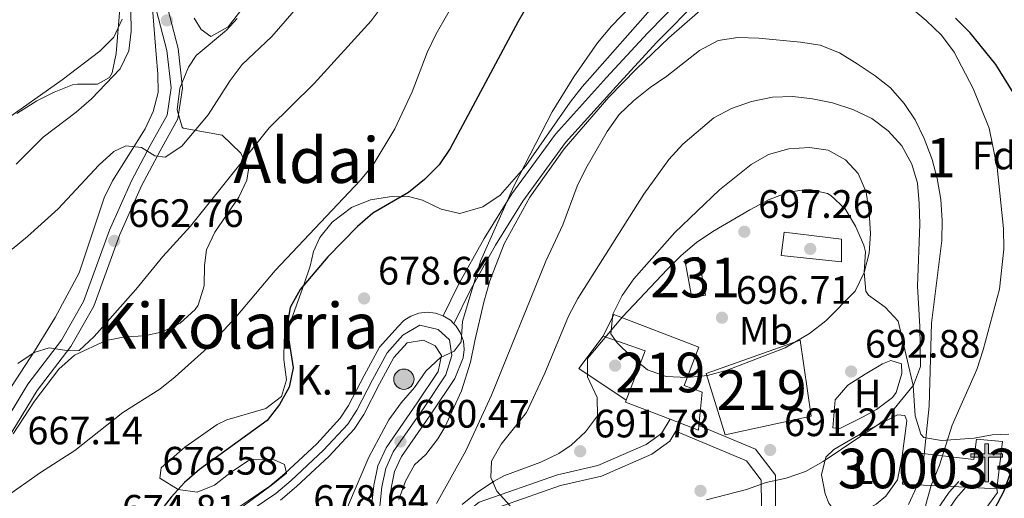
# Model space of a CAD drawing. Extents: x 580239 to 587117, y 729104 to 733815.
# Drawn here: x 580947 to 581195, y 732857 to 732978 of the extents above; entities that cross this region are included whole.
import ezdxf
from ezdxf.enums import TextEntityAlignment as Align

# ---------------------------------------------------------------- set-up
doc = ezdxf.new("R2010")
doc.units = 0
doc.header["$MEASUREMENT"] = 0
doc.linetypes.add('DGN Style 3', pattern=[110.760216, 79.11444, -31.645776])
doc.linetypes.add('DGN Style 4', pattern=[126.66221844, 63.291552, -31.645776, 0.07911444000000001, -31.645776])
for name, color, linetype in [('Nivel 15', 7, 'Continuous'), ('Nivel 16', 7, 'Continuous'), ('Nivel 17', 7, 'Continuous'), ('Nivel 21', 7, 'Continuous'), ('Nivel 23', 7, 'Continuous'), ('Nivel 35', 7, 'Continuous'), ('Nivel 36', 7, 'Continuous'), ('Nivel 37', 7, 'Continuous'), ('Nivel 4', 7, 'Continuous'), ('Nivel 41', 7, 'Continuous'), ('Nivel 44', 7, 'Continuous'), ('Nivel 45', 7, 'Continuous'), ('Nivel 48', 7, 'Continuous'), ('Nivel 5', 7, 'Continuous'), ('Nivel 52', 7, 'Continuous'), ('Nivel 54', 7, 'Continuous'), ('Nivel 57', 7, 'Continuous'), ('Nivel 7', 7, 'Continuous')]:
    doc.layers.add(name, color=color, linetype=linetype)
doc.styles.add('Style-arial', font='arial.shx', dxfattribs={"bigfont": 'arialbig.shx'})
doc.styles.add('Style-arialn', font='arialn.shx', dxfattribs={"bigfont": 'arialnbig.shx'})
doc.styles.add('Style-times', font='times.shx', dxfattribs={"bigfont": 'timesbig.shx'})

# ---------------------------------------------------------------- blocks, each defined once
blk = doc.blocks.new('5PATER')
at = {"layer": 'Nivel 7', "linetype": 'Continuous', "lineweight": 0}
h = blk.add_hatch(color=53, dxfattribs=at)
edge = h.paths.add_edge_path()
edge.add_ellipse((1.001171767711639e-08, 1.001171767711639e-08), major_axis=(-1.095731442945027, -1.110710700472634), ratio=0.9994222409660316, start_angle=0, end_angle=360)
blk = doc.blocks.new('5PERFI')
at = {"layer": 'Nivel 17', "linetype": 'Continuous', "lineweight": 0}
h = blk.add_hatch(color=7, dxfattribs=at)
edge = h.paths.add_edge_path()
edge.add_arc((1.001171767711639e-08, 1.001171767711639e-08), 1.55999999938624, 315.0000000018422, 675.0000000018422)
blk = doc.blocks.new('5ERMIT')
at = {"layer": 'Nivel 15', "linetype": 'Continuous', "lineweight": 0}
blk.add_hatch(color=7, dxfattribs=at).paths.add_polyline_path([(-0.3200000000651926, -6.468000000109896), (-0.3209999999962747, -5.895000000018626), (-0.3200000000651926, -0.3009999999776483), (-3.83600000012666, -0.3009999999776483), (-3.83600000012666, 0.2360000000335276), (-0.4910000001545995, 0.2360000000335276), (-0.3149999999441206, 0.4120000000111759), (-0.3149999999441206, 2.705000000074506), (0.3049999999348074, 2.705000000074506), (0.3049999999348074, 0.4120000000111759), (0.4809999999124557, 0.2360000000335276), (3.815999999875203, 0.2360000000335276), (3.815999999875203, -0.3009999999776483), (0.3000000000465661, -0.3009999999776483), (0.3000000000465661, -6.468000000109896)])
at = {"layer": 'Nivel 15', "color": 7, "linetype": 'Continuous', "lineweight": 0, "flags": 128}
blk.add_lwpolyline([(-0.496999999973923, -0.4769999999552965), (-0.4960000000428408, -6.644000000087544), (0.4760000000242144, -6.644000000087544), (0.4760000000242144, -0.4769999999552965), (3.991999999852851, -0.4769999999552965), (3.991999999852851, 0.4120000000111759), (0.4809999999124557, 0.4120000000111759), (0.4809999999124557, 2.881000000052154), (-0.4910000001545995, 2.881000000052154), (-0.4910000001545995, 0.4120000000111759), (-4.012000000104308, 0.4120000000111759), (-4.012000000104308, -0.4769999999552965), (-0.4960000000428408, -0.4769999999552965), (-0.4960000000428408, -6.644000000087544), (0.4760000000242144, -6.644000000087544)], dxfattribs=at)
blk = doc.blocks.new('5HITCA')
at = {"layer": 'Nivel 21', "linetype": 'Continuous', "lineweight": 0}
h = blk.add_hatch(color=1, dxfattribs=at)
edge = h.paths.add_edge_path()
edge.add_arc((0, 0), 2.558578010358639, 0, 360)
at = {"layer": 'Nivel 21', "color": 7, "linetype": 'Continuous', "lineweight": 0}
blk.add_circle((0, 0, -7.177455881901551e-05), 2.558578010358639, dxfattribs=at)
blk = doc.blocks.new('5PATER_1')
at = {"layer": 'Nivel 7', "linetype": 'Continuous', "lineweight": 0}
h = blk.add_hatch(color=7, dxfattribs=at)
edge = h.paths.add_edge_path()
edge.add_ellipse((1.001171767711639e-08, 1.001171767711639e-08), major_axis=(-1.095731442372465, -1.110710699892244), ratio=0.9994222409660318, start_angle=0, end_angle=360)

msp = doc.modelspace()

# ---------------------------------------------------------------- linework, layer by layer
at = {"layer": 'Nivel 15', "color": 1, "linetype": 'Continuous', "lineweight": 0, "extrusion": (-0.01997119973374362, 0.1095598731474964, 0.9937795456624671), "elevation": 69387.25299197022, "flags": 128}
msp.add_lwpolyline([(-703131.9189112887, -612909.8668001194), (-703131.9186037842, -612900.0342878308), (-703128.3609298251, -612900.0342878308), (-703128.3612373294, -612909.8668001194), (-703131.9189112887, -612909.8668001194)], dxfattribs=at)
at = {"layer": 'Nivel 15', "color": 1, "linetype": 'Continuous', "lineweight": 13, "extrusion": (-0.02594158093592834, -0.07453736062487486, 0.9968807432434544), "elevation": -69004.5538059002, "flags": 128}
msp.add_lwpolyline([(307915.440663663, 880465.7482678003), (307915.8799220808, 880479.1157875047), (307904.6202881171, 880479.1157875047)], dxfattribs=at)
at = {"layer": 'Nivel 15', "color": 1, "linetype": 'Continuous', "lineweight": 13, "extrusion": (-0.07939772135103572, -0.05208334532963207, 0.995481454866708), "elevation": -83612.72116821678, "flags": 128}
msp.add_lwpolyline([(-294057.9072746055, 883933.3022873085), (-294067.715198365, 883926.2569310702), (-294068.0240423369, 883926.6887092553)], dxfattribs=at)
at = {"layer": 'Nivel 15', "color": 1, "linetype": 'Continuous', "lineweight": 13, "extrusion": (-0.07811685540544212, -0.04822795285010589, 0.9957769938422224), "elevation": -80042.65965117328, "flags": 128}
msp.add_lwpolyline([(-318324.6315801523, 875824.1618169425), (-318323.6829010961, 875823.4320100858), (-318329.7953469518, 875818.7808529546)], dxfattribs=at)
at = {"layer": 'Nivel 15', "color": 1, "linetype": 'Continuous', "lineweight": 13, "extrusion": (0.3812695284290286, -0.01833917649856911, 0.9242820031228892), "elevation": 208783.8459798851, "flags": 128}
msp.add_lwpolyline([(759936.7793006408, -503760.5417102673), (759936.7793006408, -503752.0745567314)], dxfattribs=at)
at = {"layer": 'Nivel 15', "color": 1, "linetype": 'Continuous', "lineweight": 13}
for points in [[(581093.676, 732898.3600000001, 700.429), (581096.3870000001, 732903.8230000001, 699.333), (581117.8019999999, 732895.561, 699.333), (581114.098, 732885.932, 701.524), (581118.6969999999, 732884.223, 700.976), (581117.841, 732875.791, 700.496)], [(581119.6880000001, 732888.963, 698.238), (581124.4720000001, 732873.4739999999, 697.69), (581146.135, 732878.1329999999, 698.238), (581143.3489999999, 732897.361, 697.143), (581119.6880000001, 732888.963, 698.238)], [(581185.173, 732860.203, 687.779), (581169.156, 732860.976, 694.405), (581169.9210000001, 732869.2320000001, 694.405), (581187.2250000001, 732867.203, 684), (581187.8559999999, 732872.3729999999, 681.5360000000001), (581194.389, 732871.747, 681.2620000000001), (581192.99, 732859.827, 684.547)]]:
    msp.add_polyline3d(points, dxfattribs=at)
at = {"layer": 'Nivel 16', "color": 1, "linetype": 'Continuous', "lineweight": 13, "extrusion": (-0.02933050697257829, -0.1116517878598367, 0.9933144515350785), "elevation": -98180.1617494332, "flags": 128}
msp.add_lwpolyline([(375822.7802014891, 850829.8125905995), (375809.1986526672, 850834.5509816341), (375813.031522115, 850844.0364262096)], dxfattribs=at)
at = {"layer": 'Nivel 16', "color": 1, "linetype": 'Continuous', "lineweight": 13}
for points in [[(581139.3910000001, 732924.625, 699.333), (581153.824, 732922.8740000001, 699.607), (581153.7690000001, 732917.132, 699.607), (581138.619, 732918.737, 699.607), (581139.3910000001, 732924.625, 699.333)], [(581178.4850000001, 732844.5889999999, 679.631), (581178.969, 732848.6699999999, 679.211), (581186.574, 732849.842, 678.116), (581193.1499999999, 732858.906, 678.116), (581192.99, 732859.827, 678.116)]]:
    msp.add_polyline3d(points, dxfattribs=at)
at = {"layer": 'Nivel 21', "color": 7, "linetype": 'Continuous', "lineweight": 13, "extrusion": (-0.008675997924390066, 0.05132415905337565, 0.9986443599988335), "elevation": 33252.83864529387, "flags": 128}
msp.add_lwpolyline([(-695086.7432179921, -624915.8619857717), (-695085.9966531573, -624916.9186152942), (-695084.4251082055, -624918.3210508418)], dxfattribs=at)
at = {"layer": 'Nivel 21', "color": 7, "linetype": 'DGN Style 3', "lineweight": 0}
for points in [[(581053.3759999999, 732903.493, 679.926), (581057.2280000001, 732911.3999999999, 679.378), (581063.6529999999, 732923.047, 679.926), (581070.6529999999, 732934.2660000001, 679.926), (581081.6610000001, 732949.3729999999, 680.4730000000001), (581094.538, 732963.6240000001, 681.021), (581104.8400000001, 732974.852, 681.021), (581115.574, 732985.7949999999, 681.568)], [(580940.7679999999, 732873.3090000001, 666.7810000000001), (580948.6240000001, 732886.253, 665.686), (580957.061, 732897.3319999999, 665.138), (580962.6300000001, 732907.111, 664.043), (580969.179, 732925.075, 662.4), (580974.74, 732937.5819999999, 660.7570000000001), (580979.4510000001, 732946.496, 660.21), (580983.7339999999, 732954.118, 659.114), (580984.719, 732961.0120000001, 658.019), (580983.685, 732970.483, 657.471), (580981.071, 732980.524, 656.376)], [(581049.7390000001, 732816.4539999999, 683.59), (581046.2720000001, 732823.477, 684.6850000000001), (581045.966, 732829.649, 684.6850000000001), (581047.3770000001, 732837.693, 685.78), (581051.23, 732845.6000000001, 686.875), (581056.236, 732851.645, 687.97), (581062.3940000001, 732856.4010000001, 689.066), (581082.1840000001, 732863.351, 691.256), (581092.3700000001, 732865.679, 691.804), (581104.5560000001, 732871.027, 692.899), (581108.4240000001, 732873.7660000001, 692.899), (581110.5689999999, 732877.3700000001, 692.899)], [(581121.044, 732768.6529999999, 677.766), (581121.212, 732775.402, 679.2040000000001), (581119.902, 732781.284, 679.7520000000001), (581114.9990000001, 732788.7339999999, 680.847), (581110.0970000001, 732795.6100000001, 681.394), (581106.628, 732803.352, 683.037), (581105.003, 732809.216, 684.133), (581104.5590000001, 732816.003, 684.133), (581106.9809999999, 732821.8430000001, 684.6800000000001), (581112.69, 732827.8, 685.775), (581118.608, 732834.7110000001, 686.871), (581129.2820000001, 732847.365, 688.514), (581133.6030000001, 732855.544, 689.061), (581133.5830000001, 732862.004, 690.1560000000001), (581129.8360000001, 732866.8740000001, 691.2520000000001), (581112.0109999999, 732874.345, 692.899)], [(581102.629, 732754.199, 676.466), (581109.7860000001, 732756.131, 676.466), (581116.2350000001, 732759.7390000001, 677.014), (581123.388, 732767.8, 678.109), (581131.686, 732777.3, 678.6560000000001), (581153.288, 732799.9210000001, 679.7520000000001), (581162.494, 732806.949, 679.7520000000001), (581172.4410000001, 732814.4029999999, 679.2040000000001), (581173.3870000001, 732817.375, 679.2040000000001), (581175.8800000001, 732831.9850000001, 679.2040000000001), (581177.99, 732846.2039999999, 678.6560000000001), (581179.264, 732852.3800000001, 678.109), (581182.837, 732857.5590000001, 677.561), (581185.173, 732860.203, 677.561)]]:
    msp.add_polyline3d(points, dxfattribs=at)
at = {"layer": 'Nivel 21', "color": 7, "linetype": 'Continuous', "lineweight": 0}
for points in [[(580943.1329999999, 732871.75, 666.7810000000001), (580950.966, 732884.656, 665.686), (580959.4269999999, 732895.767, 665.138), (580965.2080000001, 732905.9169999999, 664.043), (580971.8049999999, 732924.013, 662.4), (580977.287, 732936.344, 660.7570000000001), (580981.936, 732945.1400000001, 660.21), (580986.4610000001, 732953.193, 659.114), (580987.571, 732960.9639999999, 658.019), (580986.476, 732970.9950000001, 657.471), (580983.791, 732981.3119999999, 656.376)], [(581117.9110000001, 732983.4439999999, 681.568), (581107.244, 732972.5700000001, 681.021), (581096.9879999999, 732961.392, 681.021), (581084.236, 732947.28, 680.4730000000001), (581073.4010000001, 732932.4099999999, 679.926), (581066.5109999999, 732921.368, 679.926), (581060.1699999999, 732909.872, 679.378), (581056.071, 732901.4580000001, 679.926)], [(581054.6170000001, 732812.8640000001, 683.59), (581049.0249999999, 732824.192, 684.6850000000001), (581048.764, 732829.4750000001, 684.6850000000001), (581050.0530000001, 732836.825, 685.78), (581053.588, 732844.0789999999, 686.875), (581058.1840000001, 732849.629, 687.97), (581063.7409999999, 732853.9210000001, 689.066), (581082.9580000001, 732860.6699999999, 691.256), (581093.247, 732863.021, 691.804), (581105.9340000001, 732868.5889999999, 692.899), (581110.5160000001, 732871.8330000001, 692.899), (581112.0109999999, 732874.345, 692.899)], [(581117.841, 732875.791, 692.347), (581132.1000000001, 732869.8160000001, 691.2520000000001), (581137.1680000001, 732863.229, 690.1560000000001), (581137.193, 732854.9839999999, 689.061)], [(581177.087, 732853.3090000001, 678.109), (581181.007, 732858.99, 677.561), (581183.388, 732861.685, 677.561)]]:
    msp.add_polyline3d(points, dxfattribs=at)
at = {"layer": 'Nivel 21', "color": 7, "linetype": 'Continuous', "lineweight": 13}
for points in [[(581053.3759999999, 732903.493, 679.322), (581051.3859999999, 732904.1810000001, 679.269), (581049.2930000001, 732904.4029999999, 679.241), (581047.2039999999, 732904.148, 679.238), (581045.226, 732903.429, 679.261), (581043.46, 732902.2820000001, 679.308), (581041.9990000001, 732900.7679999999, 679.3770000000001), (581037.2550000001, 732895.5419999999, 678.83), (581033.4099999999, 732888.416, 678.83), (581029.503, 732880.824, 678.283), (581027.395, 732877.6229999999, 678.017), (581021.4950000001, 732871.203, 677.694), (581013.406, 732863.6910000001, 677.499), (581009.659, 732860.469, 677.164), (581001.3389999999, 732854.824, 676.092)], [(581049.7390000001, 732816.4539999999, 683.311), (581045.926, 732819.317, 683.211), (581043.8090000001, 732821.182, 682.996), (581040.568, 732825.413, 682.6510000000001), (581039.4369999999, 732828.8910000001, 682.664), (581038.878, 732838.307, 682.116), (581039.365, 732851.915, 681.3050000000001), (581040.193, 732859.9469999999, 680.846), (581041.1030000001, 732864.19, 680.641), (581042.811, 732867.9480000001, 680.4730000000001), (581050.4680000001, 732879.017, 680.4730000000001), (581056.2479999999, 732887.6669999999, 679.926), (581058.388, 732892.9210000001, 679.924), (581058.6499999999, 732895.0090000001, 679.815), (581058.436, 732897.1030000001, 679.702), (581057.756, 732899.095, 679.59), (581056.6440000001, 732900.8829999999, 679.486), (581056.071, 732901.4580000001, 679.45)], [(581012.351, 732856.953, 677.164), (581016.3530000001, 732860.395, 677.499), (581024.632, 732868.0830000001, 677.694), (581030.892, 732874.8940000001, 678.017), (581033.3260000001, 732878.591, 678.283), (581037.3219999999, 732886.355, 678.83), (581040.8910000001, 732892.97, 678.83), (581044.2280000001, 732896.646, 679.3770000000001), (581048.3430000001, 732897.2990000001, 679.378), (581051.362, 732895.872, 679.378), (581052.949, 732893.4369999999, 679.926), (581052.0989999999, 732889.415, 679.926), (581046.8119999999, 732881.503, 680.4730000000001), (581038.95, 732870.138, 680.4730000000001), (581036.881, 732865.585, 680.641), (581035.8200000001, 732860.6400000001, 680.846), (581034.953, 732852.2209999999, 681.3050000000001)]]:
    msp.add_polyline3d(points, dxfattribs=at)
at = {"layer": 'Nivel 23', "color": 7, "linetype": 'DGN Style 4', "lineweight": 0}
msp.add_polyline3d([(581037.004, 732852.078, 681.3050000000001), (581037.852, 732860.318, 680.846), (581038.8430000001, 732864.936, 680.641), (581040.744, 732869.1200000001, 680.4730000000001), (581048.5109999999, 732880.3470000001, 680.4730000000001), (581054.027, 732888.602, 679.926), (581055.5530000001, 732893.4310000001, 679.946), (581054.967, 732897.449, 679.528), (581052.088, 732900.024, 679.665), (581047.49, 732901.159, 679.3000000000001), (581043.192, 732898.5619999999, 679.3770000000001), (581039.2010000001, 732894.165, 678.83), (581035.503, 732887.3130000001, 678.83), (581031.5490000001, 732879.629, 678.283), (581029.2660000001, 732876.162, 678.017), (581023.1740000001, 732869.533, 677.694), (581014.983, 732861.9269999999, 677.499), (581011.1000000001, 732858.587, 677.164), (581002.8289999999, 732852.976, 676.092)], dxfattribs=at)
at = {"layer": 'Nivel 35', "color": 92, "linetype": 'DGN Style 3', "lineweight": 0}
for points in [[(581114.081, 732990.4680000001, 682.876), (581088.4299999999, 732961.317, 683.45), (581085.3600000001, 732957.466, 683.527), (581074.236, 732941.362, 683.849), (581067.6969999999, 732933.979, 683.9970000000001), (581063.3400000001, 732930.9780000001, 683.928), (581057.5179999999, 732929.354, 683.45), (581052.835, 732930.3940000001, 682.768), (581048.146, 732932.71, 681.9250000000001)], [(580979.9979999999, 732981.118, 659.402), (580980.9450000001, 732969.4539999999, 660.692), (580981.419, 732964.594, 662.075), (580981.4210000001, 732959.831, 663.414), (580980.2390000001, 732955.1070000001, 663.856), (580978.1499999999, 732950.6599999999, 664.213), (580969.9510000001, 732937.5519999999, 665.213), (580967.8470000001, 732933.2380000001, 665.621), (580961.51, 732914.3530000001, 667.564), (580955.4680000001, 732903.092, 668.618), (580950.3049999999, 732894.5630000001, 669.3480000000001), (580942.085, 732882.048, 670.327), (580925.4839999999, 732858.7180000001, 671.64), (580916.605, 732845.0009999999, 671.645)], [(581042.1259999999, 732857.0730000001, 688.378), (581043.865, 732861.7660000001, 688.378), (581046.0819999999, 732865.8670000001, 688.378), (581048.9450000001, 732868.46, 687.831), (581051.9950000001, 732872.399, 687.8340000000001), (581053.8049999999, 732875.365, 687.831), (581058.0009999999, 732884.554, 687.363), (581060.216, 732891.75, 686.735), (581061.348, 732897.209, 685.64), (581063.605, 732906.9369999999, 685.095), (581065.101, 732912.3530000001, 685.093), (581068.7080000001, 732921.685, 685.093), (581075.1780000001, 732933.409, 685.093), (581083.8319999999, 732945.6300000001, 685.093), (581095.1399999999, 732958.712, 685.042), (581102.087, 732965.8740000001, 684.751), (581110.297, 732973.6769999999, 684.399), (581121.479, 732983.5179999999, 683.957)], [(580942.0460000001, 732952.273, 658.25), (580957.2080000001, 732963.0490000001, 659.038), (580966.743, 732970.3019999999, 659.049), (580970.308, 732973.872, 659.049), (580972.3570000001, 732978.4210000001, 659.049)], [(580944.8859999999, 732873.673, 671.263), (580950.3090000001, 732881.969, 670.784), (580956.369, 732890.0419999999, 670.317), (580960.382, 732893.578, 670.208), (580968.3230000001, 732897.2150000001, 670.307), (580973.145, 732898.1780000001, 671.004), (580978.108, 732898.467, 672.094), (580982.5279999999, 732899.4110000001, 672.497), (580987.0490000001, 732901.659, 672.264), (580990.7760000001, 732905.058, 672.0070000000001), (580991.5519999999, 732906.186, 671.95), (580993.023, 732911.068, 671.772), (580993.1540000001, 732916.1810000001, 671.599), (580993.663, 732920.1170000001, 671.402), (580995.7779999999, 732924.595, 671.014), (581001.831, 732933.4110000001, 669.816), (581003.8670000001, 732937.767, 669.1030000000001), (581004.2250000001, 732940.3900000001, 668.664), (581002.3230000001, 732944.5249999999, 667.9300000000001), (580997.595, 732949.1270000001, 667.021), (580987.743, 732950.8600000001, 665.434), (580987.54, 732951.1070000001, 665.378), (580986.253, 732955.524, 665.024), (580986.9639999999, 732960.9469999999, 665.111), (580989.0889999999, 732966.2339999999, 665.128), (580991.075, 732969.2069999999, 664.831), (580998.712, 732975.611, 663.271), (581001.382, 732978.5689999999, 662.64)], [(581164.798, 732905.6769999999, 696.166), (581160.5959999999, 732908.6710000001, 696.968), (581159.933, 732909.709, 697.14), (581159.568, 732914.537, 697.71), (581159.882, 732919.6840000001, 698.14), (581159.4680000001, 732921.3360000001, 698.235), (581157.381, 732926.122, 698.3100000000001), (581154.699, 732930.524, 698.222), (581151.081, 732933.892, 698.208), (581150.2409999999, 732934.372, 698.235), (581145.51, 732935.5, 698.492), (581140.4510000001, 732934.743, 698.843), (581135.396, 732932.7690000001, 699.163), (581130.675, 732930.246, 699.327), (581121.358, 732924.784, 699.331), (581117.227, 732921.979, 699.331), (581113.3940000001, 732918.756, 699.331), (581109.818, 732915.2220000001, 699.331), (581098.558, 732903.256, 699.059), (581089.7849999999, 732892.7010000001, 697.14), (581089.7250000001, 732888.101, 696.585), (581092.192, 732882.848, 696.032), (581092.27, 732878.209, 695.4970000000001), (581089.283, 732874.216, 694.908), (581085.648, 732870.824, 694.295), (581082.537, 732868.7050000001, 693.854), (581077.97, 732866.5360000001, 693.321), (581068.686, 732863.0819999999, 692.443), (581066.192, 732861.7650000001, 692.212), (581062.006, 732859.0009999999, 691.986), (581058.1000000001, 732855.8829999999, 691.907)], [(581048.146, 732932.71, 681.9250000000001), (581044.585, 732933.622, 681.259), (581039.827, 732933.56, 680.178), (581035.01, 732932.8119999999, 678.962), (581030.227, 732930.848, 678.054), (581025.351, 732927.149, 678.096), (581022.2790000001, 732923.284, 678.7810000000001), (581020.6529999999, 732919.7679999999, 679.069), (581019.8030000001, 732916.033, 679.069), (581018.2320000001, 732911.3019999999, 679.069), (581013.2550000001, 732897.494, 679.069), (581013.1640000001, 732892.473, 679.194), (581013.828, 732887.2960000001, 679.444), (581012.581, 732883.1370000001, 679.616), (581008.612, 732880.047, 679.7), (580998.7919999999, 732877.21, 679.669), (580996.3800000001, 732876.0530000001, 679.616), (580988.189, 732870.344, 678.999), (580982.2010000001, 732865.1000000001, 678.521), (580981.922, 732862.5150000001, 678.521), (580986.544, 732859.6710000001, 678.7230000000001), (580991.28, 732858.946, 679.057), (580995.685, 732860.7679999999, 679.731), (580999.929, 732864.138, 680.615), (581004.199, 732866.9110000001, 681.211), (581005.594, 732867.324, 681.259), (581010.5390000001, 732867.246, 681.259), (581013.351, 732865.912, 681.259), (581013.788, 732863.76, 681.259), (581010, 732860.6640000001, 681.099), (580993.8130000001, 732848.7919999999, 679.165)], [(581196.0560000001, 732873.6130000001, 680.9350000000001), (581191.8030000001, 732873.432, 683.847), (581187.247, 732872.629, 686.844), (581179.0560000001, 732872.0220000001, 691.63), (581174.615, 732872.7409999999, 693.642), (581173.824, 732873.575, 693.854), (581172.3840000001, 732878.2110000001, 694.164), (581171.9199999999, 732885.915, 694.402), (581168.139, 732902.125, 695.4970000000001), (581164.798, 732905.6769999999, 696.166)]]:
    msp.add_polyline3d(points, dxfattribs=at)
at = {"layer": 'Nivel 36', "color": 92, "linetype": 'Continuous', "lineweight": 0}
for points in [[(580972.003, 732983.065, 654.121), (580970.895, 732969.7110000001, 654.121), (580969.861, 732964.8659999999, 654.121), (580969.19, 732963.676, 654.121), (580966.1810000001, 732961.9439999999, 654.121), (580961.1570000001, 732962.017, 653.734), (580959.865, 732961.7820000001, 653.573), (580955.2550000001, 732959.9709999999, 652.88), (580950.8219999999, 732957.7720000001, 652.115), (580945.818, 732954.5619999999, 651.383)], [(580990.568, 732978.6810000001, 656.571), (580992.3090000001, 732975.7520000001, 656.617), (580994.754, 732974.037, 656.617), (580999.1370000001, 732976.4280000001, 656.617), (581002.307, 732980.5900000001, 656.617)], [(581151.6599999999, 732875.2139999999, 692.763), (581152.213, 732882.25, 692.763), (581155.426, 732885.9720000001, 693.0360000000001), (581159.8019999999, 732888.733, 693.3100000000001), (581164.1780000001, 732891.3230000001, 692.894), (581166.2520000001, 732892.1980000001, 692.763), (581168.9820000001, 732891.345, 692.763), (581168.99, 732888.9040000001, 692.763), (581167.612, 732884.095, 692.763), (581166.7110000001, 732882.868, 692.763), (581162.666, 732879.828, 692.763), (581159.2609999999, 732877.9650000001, 692.763), (581153.3840000001, 732875.0760000001, 692.763), (581151.6599999999, 732875.2139999999, 692.763)], [(581167.9539999999, 732878.486, 689.472), (581159.122, 732873.929, 690.104), (581151.871, 732869.7150000001, 689.6220000000001), (581149.899, 732867.808, 689.472), (581148.764, 732863.354, 689.472), (581149.7209999999, 732858.53, 689.043), (581150.6510000001, 732856.182, 688.9250000000001), (581153.3899999999, 732852.4580000001, 688.9250000000001), (581158.2679999999, 732853.4780000001, 688.9250000000001), (581162.565, 732855.936, 688.556), (581165.0020000001, 732857.9480000001, 688.3770000000001), (581167.94, 732862.047, 688.3770000000001), (581169.1229999999, 732868.0719999999, 688.3770000000001), (581170.2509999999, 732877.014, 688.746), (581169.821, 732878.348, 688.9250000000001), (581167.9539999999, 732878.486, 689.472)]]:
    msp.add_polyline3d(points, dxfattribs=at)
at = {"layer": 'Nivel 4', "color": 30, "linetype": 'Continuous', "lineweight": 30, "elevation": 675, "flags": 128}
for points in [[(581074.804, 732982.1429999999), (581072.2220000001, 732977.7860000001), (581055.122, 732945.7609999999), (581052.298, 732941.635), (581048.6089999999, 732937.8700000001), (581044.565, 732934.615), (581035.635, 732929.378), (581031.737, 732926.0020000001), (581024.2139999999, 732918.3600000001), (581017.315, 732910.131), (581014.7420000001, 732905.561), (581013.902, 732900.628), (581015.493, 732890.369), (581014.534, 732885.462), (581012.084, 732881.061), (581008.9280000001, 732877.077), (580991.909, 732864.7069999999), (580988.1089999999, 732861.4029999999), (580984.737, 732857.7110000001), (580981.453, 732853.48)], [(581200.8300000001, 732953.869), (581192.7, 732966.922), (581186.2990000001, 732974.9569999999), (581182.554, 732978.6229999999)], [(581148.7790000001, 732775.146), (581153.382, 732777.3700000001), (581162.919, 732781.256), (581167.0800000001, 732784.024), (581169.0160000001, 732787.3900000001), (581170.537, 732792.1529999999), (581172.311, 732802.2180000001), (581173.943, 732807.021), (581176.1399999999, 732811.638), (581179.31, 732821.244), (581180.5050000001, 732826.098), (581180.878, 732831.173), (581180.895, 732841.523), (581182.716, 732845.997), (581185.111, 732847.1810000001), (581187.595, 732850.2930000001), (581192.3800000001, 732854.635), (581194.7660000001, 732859.111), (581198.3119999999, 732868.8119999999)]]:
    msp.add_lwpolyline(points, dxfattribs=at)
at = {"layer": 'Nivel 5', "color": 30, "linetype": 'Continuous', "lineweight": 0, "flags": 128}
for points, elevation in [([(581145.967, 732804.506), (581149.6259999999, 732807.9510000001), (581159.494, 732819.523), (581163.2690000001, 732823.0449999999), (581166.494, 732826.865), (581169.3589999999, 732831.3430000001), (581171.604, 732835.818), (581173.8459999999, 732845.568), (581175.118, 732855.821), (581176.462, 732860.6359999999), (581178.5689999999, 732865.757), (581181.69, 732875.8800000001), (581187.949, 732889.906), (581189.5460000001, 732894.922), (581193.629, 732910.256), (581194.7280000001, 732920.3260000001), (581194.665, 732925.5), (581193.1129999999, 732940.925), (581191.074, 732950.862), (581187.044, 732960.9140000001), (581182.2520000001, 732970.021), (581179.037, 732974.3189999999), (581175.128, 732978.0490000001), (581155.506, 732994.72)], 680), ([(581061.983, 732992.9280000001), (581051.618, 732974.696), (581049.328, 732969.9380000001), (581045.5009999999, 732960.0009999999), (581041.1669999999, 732950.6980000001), (581035.6780000001, 732941.5789999999), (581032.4709999999, 732937.7420000001), (581010.9680000001, 732914.926), (581001.0730000001, 732903.146), (580993.9010000001, 732895.439), (580985.788, 732888.084), (580981.8600000001, 732884.9880000001), (580972.55, 732879.0590000001), (580960.442, 732869.52), (580951.79, 732863.889), (580942.979, 732857.6599999999)], 670), ([(581103.0179999999, 732984.159), (581095.774, 732976.6499999999), (581092.26, 732972.4310000001), (581086.2609999999, 732963.7930000001), (581080.852, 732955.017), (581071.1510000001, 732936.182), (581062.74, 732917.2890000001), (581058.2239999999, 732902.085), (581057.9099999999, 732896.9569999999), (581056.0819999999, 732894.5989999999), (581052.6529999999, 732892.943), (581048.9850000001, 732889.544), (581046.131, 732885.3630000001), (581042.7180000001, 732881.521), (581039.6799999999, 732877.263), (581034.5719999999, 732867.7679999999), (581026.538, 732848.881)], 680), ([(581016.892, 732981.788), (581010.1129999999, 732973.9750000001), (581002.6370000001, 732966.9269999999), (580999.658, 732962.9099999999), (580994.1140000001, 732954.247), (580987.4110000001, 732946.324), (580983.186, 732943.5360000001), (580980.5970000001, 732943.8570000001), (580977.2509999999, 732946.0109999999), (580973.345, 732946.423), (580970.2919999999, 732944.9550000001), (580966.4920000001, 732941.51), (580956.267, 732930.506), (580948.483, 732923.486), (580944.639, 732920.287)], 660), ([(581038.21, 732981.977), (581035.1640000001, 732977.969), (581020.771, 732962.1200000001), (581009.4210000001, 732950.9369999999), (580989.608, 732926.1470000001), (580982.658, 732918.4920000001), (580975.8160000001, 732910.145), (580965.361, 732898.2590000001), (580961.5619999999, 732894.72)], 665), ([(580945.619, 732941.7930000001), (580952.4780000001, 732948.575), (580960.808, 732954.892), (580964.6200000001, 732958.2550000001), (580971.889, 732965.8630000001), (580974.0449999999, 732970.3740000001), (580974.682, 732975.3570000001), (580974.56, 732980.4539999999)], 655), ([(581170.696, 732855.854), (581172.8459999999, 732860.3759999999), (581174.287, 732865.163), (581175.935, 732880.656), (581176.4850000001, 732901.595), (581179.1499999999, 732922.5360000001), (581179.193, 732927.5360000001), (581178.824, 732932.838), (581177.9739999999, 732938.1499999999), (581176.6610000001, 732942.9739999999), (581174.6510000001, 732948.254), (581172.378, 732952.9510000001), (581169.6429999999, 732957.135), (581166.192, 732961.023), (581162.267, 732964.1200000001), (581157.753, 732967.1130000001), (581153.2760000001, 732969.875), (581148.425, 732971.8360000001), (581143.436, 732972.621), (581132.99, 732973.6240000001), (581127.6270000001, 732973.7960000001), (581122.702, 732972.962), (581117.96, 732970.4610000001), (581109.781, 732964.0050000001), (581105.5560000001, 732961.169), (581101.3319999999, 732957.77), (581097.6969999999, 732954.335), (581094.7110000001, 732950.0079999999), (581089.341, 732940.7050000001), (581087.169, 732936.2), (581083.504, 732926.4340000001), (581079.2039999999, 732917.2479999999), (581065.5619999999, 732883.473), (581059.075, 732869.3940000001), (581051.646, 732856.0660000001)], 685), ([(581163.315, 732876.2069999999), (581165.2080000001, 732877.743), (581171.9680000001, 732886.01), (581173.6950000001, 732890.719), (581173.5700000001, 732900.7860000001), (581172.976, 732911), (581173.5390000001, 732926.658), (581173.382, 732931.8319999999), (581172.9439999999, 732936.9580000001), (581171.537, 732941.7520000001), (581169.0430000001, 732946.429), (581165.592, 732950.233), (581161.4709999999, 732953.341), (581156.69, 732955.5830000001), (581151.5260000001, 732957.2620000001), (581146.4890000001, 732958.2820000001), (581141.523, 732958.8700000001), (581136.4110000001, 732958.6740000001), (581131.149, 732957.618), (581126.1089999999, 732955.8729999999), (581121.581, 732953.4550000001), (581113.783, 732946.794), (581110.267, 732942.966), (581103.943, 732934.162), (581087.2760000001, 732907.8630000001), (581084.9839999999, 732903.4180000001), (581078.953, 732888.994), (581074.3800000001, 732879.0830000001), (581068.006, 732871.1130000001), (581065.5549999999, 732866.7550000001), (581065.351, 732862.638), (581066.913, 732859.209), (581070.2390000001, 732855.4780000001)], 690), ([(581145.7110000001, 732899.0150000001), (581149.8400000001, 732902.226), (581157.25, 732909.6810000001), (581159.541, 732914.439), (581160.7960000001, 732919.288), (581161.111, 732924.2779999999), (581160.7649999999, 732929.5430000001), (581159.997, 732934.6680000001), (581158.054, 732939.413), (581154.798, 732942.885), (581150.436, 732945.3289999999), (581145.71, 732945.962), (581140.5360000001, 732945.6170000001), (581135.413, 732944.19), (581130.9990000001, 732941.6840000001), (581123.0530000001, 732935.2790000001), (581111.764, 732924.503), (581101.4040000001, 732912.8049999999), (581098.453, 732908.6100000001), (581096.115, 732903.946), (581095.638, 732898.9610000001), (581097.219, 732896.7050000001), (581100.7590000001, 732893.176), (581104.8600000001, 732889.8600000001), (581109.574, 732888.1769999999), (581114.895, 732887.953), (581120.05, 732888.4369999999), (581124.935, 732889.74), (581139.6059999999, 732895.375), (581145.7110000001, 732899.0150000001)], 695), ([(580961.5619999999, 732894.72), (580958.9280000001, 732894.618), (580953.939, 732895.402), (580950.226, 732894.2620000001), (580946.092, 732891.4450000001)], 665), ([(581119.794, 732857.064), (581129.8530000001, 732859.6340000001), (581134.7860000001, 732861.4369999999), (581139.8640000001, 732862.534), (581144.7039999999, 732864.1950000001), (581149.165, 732866.702), (581163.315, 732876.2069999999)], 690)]:
    msp.add_lwpolyline(points, dxfattribs=dict(at, elevation=elevation))
at = {"layer": 'Nivel 52', "color": 1, "linetype": 'Continuous', "lineweight": 13}
for points in [[(581117.841, 732875.791, 700.496), (581118.6969999999, 732884.223, 700.976), (581114.098, 732885.932, 701.524), (581117.8019999999, 732895.561, 699.333), (581096.3870000001, 732903.8230000001, 699.333), (581093.676, 732898.3600000001, 700.429), (581104.31, 732894.659, 700.429), (581099.5149999999, 732882.2180000001, 699.374), (581099.325, 732881.7239999999, 699.333), (581110.5689999999, 732877.3700000001, 700.0020000000001), (581117.7209999999, 732874.602, 700.429)], [(581192.99, 732859.827, 684.547), (581194.389, 732871.747, 681.2620000000001), (581187.8559999999, 732872.3729999999, 681.5360000000001), (581187.2250000001, 732867.203, 684), (581169.9210000001, 732869.2320000001, 694.405), (581169.156, 732860.976, 694.405), (581185.173, 732860.203, 687.779)]]:
    msp.add_polyline3d(points, close=True, dxfattribs=at)
at = {"layer": 'Nivel 52', "color": 1, "linetype": 'Continuous', "lineweight": 0}
msp.add_3dface([(581117.7849999999, 732918.2919999999, 698.784), (581114.2849999999, 732917.6540000001, 698.784), (581116.037, 732908.041, 699.879), (581119.537, 732908.679, 699.879)], dxfattribs=at)
at = {"layer": 'Nivel 52', "color": 1, "linetype": 'Continuous', "lineweight": 13}
msp.add_3dface([(581119.6880000001, 732888.963, 698.238), (581124.4720000001, 732873.4739999999, 697.69), (581146.135, 732878.1329999999, 698.238), (581143.3489999999, 732897.361, 697.143)], dxfattribs=at)
at = {"layer": 'Nivel 54', "color": 9, "linetype": 'Continuous', "lineweight": 0}
for points in [[(581039.365, 732851.915, 681.3050000000001), (581040.193, 732859.9469999999, 680.846), (581041.1030000001, 732864.19, 680.641), (581042.811, 732867.9480000001, 680.4730000000001), (581050.4680000001, 732879.017, 680.4730000000001), (581056.2479999999, 732887.6669999999, 679.926), (581058.388, 732892.9210000001, 679.924), (581058.6499999999, 732895.0090000001, 679.815), (581058.436, 732897.1030000001, 679.702), (581057.756, 732899.095, 679.59), (581056.6440000001, 732900.8829999999, 679.486), (581056.071, 732901.4580000001, 679.45), (581055.159, 732902.3740000001, 679.395), (581053.3759999999, 732903.493, 679.322), (581051.3859999999, 732904.1810000001, 679.269), (581049.2930000001, 732904.4029999999, 679.241), (581047.2039999999, 732904.148, 679.238), (581045.226, 732903.429, 679.261), (581043.46, 732902.2820000001, 679.308), (581041.9990000001, 732900.7679999999, 679.3770000000001), (581037.2550000001, 732895.5419999999, 678.83), (581033.4099999999, 732888.416, 678.83), (581029.503, 732880.824, 678.283), (581027.395, 732877.6229999999, 678.017), (581021.4950000001, 732871.203, 677.694), (581013.406, 732863.6910000001, 677.499), (581009.659, 732860.469, 677.164), (581001.3389999999, 732854.824, 676.092)], [(581012.351, 732856.953, 677.164), (581016.3530000001, 732860.395, 677.499), (581024.632, 732868.0830000001, 677.694), (581030.892, 732874.8940000001, 678.017), (581033.3260000001, 732878.591, 678.283), (581037.3219999999, 732886.355, 678.83), (581040.8910000001, 732892.97, 678.83), (581044.2280000001, 732896.646, 679.3770000000001), (581048.3430000001, 732897.2990000001, 679.378), (581051.362, 732895.872, 679.378), (581052.949, 732893.4369999999, 679.926), (581052.0989999999, 732889.415, 679.926), (581046.8119999999, 732881.503, 680.4730000000001), (581038.95, 732870.138, 680.4730000000001), (581036.881, 732865.585, 680.641), (581035.8200000001, 732860.6400000001, 680.846), (581034.953, 732852.2209999999, 681.3050000000001)]]:
    msp.add_polyline3d(points, dxfattribs=at)
at = {"layer": 'Nivel 57', "color": 92, "linetype": 'DGN Style 3', "lineweight": 0}
for points in [[(580993.8130000001, 732848.7919999999, 679.165), (581010, 732860.6640000001, 681.099), (581013.788, 732863.76, 681.259), (581013.351, 732865.912, 681.259), (581010.5390000001, 732867.246, 681.259), (581005.594, 732867.324, 681.259), (581004.199, 732866.9110000001, 681.211), (580999.929, 732864.138, 680.615), (580995.685, 732860.7679999999, 679.731), (580991.28, 732858.946, 679.057), (580986.544, 732859.6710000001, 678.7230000000001), (580981.922, 732862.5150000001, 678.521), (580982.2010000001, 732865.1000000001, 678.521), (580988.189, 732870.344, 678.999), (580996.3800000001, 732876.0530000001, 679.616), (580998.7919999999, 732877.21, 679.669), (581008.612, 732880.047, 679.7), (581012.581, 732883.1370000001, 679.616), (581013.828, 732887.2960000001, 679.444), (581013.1640000001, 732892.473, 679.194), (581013.2550000001, 732897.494, 679.069), (581018.2320000001, 732911.3019999999, 679.069), (581019.8030000001, 732916.033, 679.069), (581020.6529999999, 732919.7679999999, 679.069), (581022.2790000001, 732923.284, 678.7810000000001), (581025.351, 732927.149, 678.096), (581030.227, 732930.848, 678.054), (581035.01, 732932.8119999999, 678.962), (581039.827, 732933.56, 680.178), (581044.585, 732933.622, 681.259), (581048.146, 732932.71, 681.9250000000001), (581052.835, 732930.3940000001, 682.768), (581057.5179999999, 732929.354, 683.45), (581063.3400000001, 732930.9780000001, 683.928), (581067.6969999999, 732933.979, 683.9970000000001), (581074.236, 732941.362, 683.849), (581085.3600000001, 732957.466, 683.527), (581088.4299999999, 732961.317, 683.45), (581114.081, 732990.4680000001, 682.876)], [(580942.085, 732882.048, 670.327), (580950.3049999999, 732894.5630000001, 669.3480000000001), (580955.4680000001, 732903.092, 668.618), (580961.51, 732914.3530000001, 667.564), (580967.8470000001, 732933.2380000001, 665.621), (580969.9510000001, 732937.5519999999, 665.213), (580978.1499999999, 732950.6599999999, 664.213), (580980.2390000001, 732955.1070000001, 663.856), (580981.4210000001, 732959.831, 663.414), (580981.419, 732964.594, 662.075), (580980.9450000001, 732969.4539999999, 660.692), (580979.9979999999, 732981.118, 659.402)], [(581121.479, 732983.5179999999, 683.957), (581110.297, 732973.6769999999, 684.399), (581102.087, 732965.8740000001, 684.751), (581095.1399999999, 732958.712, 685.042), (581083.8319999999, 732945.6300000001, 685.093), (581075.1780000001, 732933.409, 685.093), (581068.7080000001, 732921.685, 685.093), (581065.101, 732912.3530000001, 685.093), (581063.605, 732906.9369999999, 685.095), (581061.348, 732897.209, 685.64), (581060.216, 732891.75, 686.735), (581058.0009999999, 732884.554, 687.363), (581053.8049999999, 732875.365, 687.831), (581051.9950000001, 732872.399, 687.8340000000001), (581048.9450000001, 732868.46, 687.831), (581046.0819999999, 732865.8670000001, 688.378), (581043.865, 732861.7660000001, 688.378), (581042.1259999999, 732857.0730000001, 688.378)], [(580972.3570000001, 732978.4210000001, 659.049), (580970.308, 732973.872, 659.049), (580966.743, 732970.3019999999, 659.049), (580957.2080000001, 732963.0490000001, 659.038), (580942.0460000001, 732952.273, 658.25)], [(581001.382, 732978.5689999999, 662.64), (580998.712, 732975.611, 663.271), (580991.075, 732969.2069999999, 664.831), (580989.0889999999, 732966.2339999999, 665.128), (580986.9639999999, 732960.9469999999, 665.111), (580986.253, 732955.524, 665.024), (580987.54, 732951.1070000001, 665.378), (580987.743, 732950.8600000001, 665.434), (580997.595, 732949.1270000001, 667.021), (581002.3230000001, 732944.5249999999, 667.9300000000001), (581004.2250000001, 732940.3900000001, 668.664), (581003.8670000001, 732937.767, 669.1030000000001), (581001.831, 732933.4110000001, 669.816), (580995.7779999999, 732924.595, 671.014), (580993.663, 732920.1170000001, 671.402), (580993.1540000001, 732916.1810000001, 671.599), (580993.023, 732911.068, 671.772), (580991.5519999999, 732906.186, 671.95), (580990.7760000001, 732905.058, 672.0070000000001), (580987.0490000001, 732901.659, 672.264), (580982.5279999999, 732899.4110000001, 672.497), (580978.108, 732898.467, 672.094), (580973.145, 732898.1780000001, 671.004), (580968.3230000001, 732897.2150000001, 670.307), (580960.382, 732893.578, 670.208), (580956.369, 732890.0419999999, 670.317), (580950.3090000001, 732881.969, 670.784), (580944.8859999999, 732873.673, 671.263)], [(581058.1000000001, 732855.8829999999, 691.907), (581062.006, 732859.0009999999, 691.986), (581066.192, 732861.7650000001, 692.212), (581068.686, 732863.0819999999, 692.443), (581077.97, 732866.5360000001, 693.321), (581082.537, 732868.7050000001, 693.854), (581085.648, 732870.824, 694.295), (581089.283, 732874.216, 694.908), (581092.27, 732878.209, 695.4970000000001), (581092.192, 732882.848, 696.032), (581089.7250000001, 732888.101, 696.585), (581089.7849999999, 732892.7010000001, 697.14), (581098.558, 732903.256, 699.059), (581109.818, 732915.2220000001, 699.331), (581113.3940000001, 732918.756, 699.331), (581117.227, 732921.979, 699.331), (581121.358, 732924.784, 699.331), (581130.675, 732930.246, 699.327), (581135.396, 732932.7690000001, 699.163), (581140.4510000001, 732934.743, 698.843), (581145.51, 732935.5, 698.492), (581150.2409999999, 732934.372, 698.235), (581151.081, 732933.892, 698.208), (581154.699, 732930.524, 698.222), (581157.381, 732926.122, 698.3100000000001), (581159.4680000001, 732921.3360000001, 698.235), (581159.882, 732919.6840000001, 698.14), (581159.568, 732914.537, 697.71), (581159.933, 732909.709, 697.14), (581160.5959999999, 732908.6710000001, 696.968), (581164.798, 732905.6769999999, 696.166), (581168.139, 732902.125, 695.4970000000001), (581171.9199999999, 732885.915, 694.402), (581172.3840000001, 732878.2110000001, 694.164), (581173.824, 732873.575, 693.854), (581174.615, 732872.7409999999, 693.642), (581179.0560000001, 732872.0220000001, 691.63), (581187.247, 732872.629, 686.844), (581191.8030000001, 732873.432, 683.847), (581196.0560000001, 732873.6130000001, 680.9350000000001)]]:
    msp.add_polyline3d(points, dxfattribs=at)

# ---------------------------------------------------------------- block references
at = {"layer": 'Nivel 15', "color": 7, "linetype": 'Continuous', "lineweight": 0}
msp.add_blockref('5ERMIT', (581190.446, 732868.247, 677.045), dxfattribs=at)
at = {"layer": 'Nivel 17', "color": 7, "linetype": 'Continuous', "lineweight": 0}
for p in [(581145.916, 732920.3859999999, 697.689), (581096.713, 732890.9040000001, 693.8530000000001), (581118.25, 732859.291, 690.022)]:
    msp.add_blockref('5PERFI', p, dxfattribs=at)
at = {"layer": 'Nivel 21', "color": 7, "linetype": 'Continuous', "lineweight": 0}
msp.add_blockref('5HITCA', (581043.435, 732887.476, 679.52), dxfattribs=at)
at = {"layer": 'Nivel 7', "color": 53, "linetype": 'Continuous', "lineweight": 0}
for p in [(580983.669, 732978.078, 656.737), (580970.379, 732922.409, 662.761), (581129.3019999999, 732924.72, 697.261), (581033.408, 732907.885, 678.642), (581123.6710000001, 732903.02, 696.714), (581156.236, 732889.429, 692.88), (581087.8970000001, 732869.2890000001, 691.785), (581135.808, 732869.6130000001, 691.238)]:
    msp.add_blockref('5PATER', p, dxfattribs=at)
at = {"layer": 'Nivel 7', "color": 7, "linetype": 'Continuous', "lineweight": 0}
msp.add_blockref('5PATER_1', (581042.565, 732871.7520000001, 680.4730000000001), dxfattribs=at)

# ---------------------------------------------------------------- texts
at = {"layer": 'Nivel 37', "color": 92, "linetype": 'Continuous', "lineweight": 0}
for s, style, p in [('Fd', 'Style-arial', (581192.2749673103, 732943.973001, 680.067)), ('Mb', 'Style-arialn', (581134.7518623527, 732899.7250009999, 695.724)), ('H', 'Style-arialn', (581160.3912170255, 732883.854001, 692.991)), ('L', 'Style-arialn', (581159.2401597833, 732864.5350009999, 689.215))]:
    msp.add_text(s, height=7.000002, dxfattribs=dict(at, style=style)).set_placement(p, align=Align.MIDDLE_CENTER)
at = {"layer": 'Nivel 41', "color": 7, "linetype": 'Continuous', "lineweight": 0, "style": 'Style-arial'}
for s, p in [('697.26', (581132.8019999999, 732928.22, 697.261)), ('662.76', (580973.879, 732925.909, 662.761)), ('678.64', (581036.908, 732911.385, 678.642)), ('696.71', (581127.1710000001, 732906.52, 696.714)), ('692.88', (581159.736, 732892.929, 692.88)), ('680.47', (581046.065, 732875.2520000001, 680.4730000000001)), ('691.78', (581091.3970000001, 732872.7890000001, 691.785)), ('691.24', (581139.308, 732873.1130000001, 691.238)), ('667.14', (580948.477, 732871.044, 667.142)), ('676.58', (580982.537, 732863.3970000001, 676.578)), ('678.64', (581020.5730000001, 732853.733, 678.642)), ('674.81', (580972.31, 732851.2550000001, 674.809))]:
    msp.add_text(s, height=7.000002, dxfattribs=at).set_placement(p)
at = {"layer": 'Nivel 44', "color": 7, "linetype": 'Continuous', "lineweight": 0, "style": 'Style-arial'}
msp.add_text('K. 1', height=7.5, dxfattribs=at).set_placement((581016.091, 732883.592, 675.455))
at = {"layer": 'Nivel 45', "color": 7, "linetype": 'Continuous', "lineweight": 0, "style": 'Style-times'}
for s, p in [('Aldai', (581018.8584080292, 732942.7780009999, 667.413)), ('Kikolarria', (581001.4494296431, 732900.9650009999, 670.457))]:
    msp.add_text(s, height=11.500002, dxfattribs=at).set_placement(p, align=Align.MIDDLE_CENTER)
at = {"layer": 'Nivel 48', "color": 92, "linetype": 'Continuous', "lineweight": 0, "style": 'Style-arialn'}
msp.add_text('1', height=10.000002, dxfattribs=at).set_placement((581178.8681957277, 732943.4240009999, 684.283), align=Align.MIDDLE_CENTER)
at = {"layer": 'Nivel 48', "color": 1, "linetype": 'Continuous', "lineweight": 0, "style": 'Style-arialn'}
for s, p in [('231', (581116.911265326, 732913.166001, 695.842)), ('219', (581108.1216600079, 732889.180001, 695.014)), ('219', (581133.6986600079, 732884.7450009999, 693.706)), ('3000339', (581179.3667992048, 732864.942001, 679.5600000000001))]:
    msp.add_text(s, height=10.000002, dxfattribs=at).set_placement(p, align=Align.MIDDLE_CENTER)

doc.saveas('drawing.dxf')
